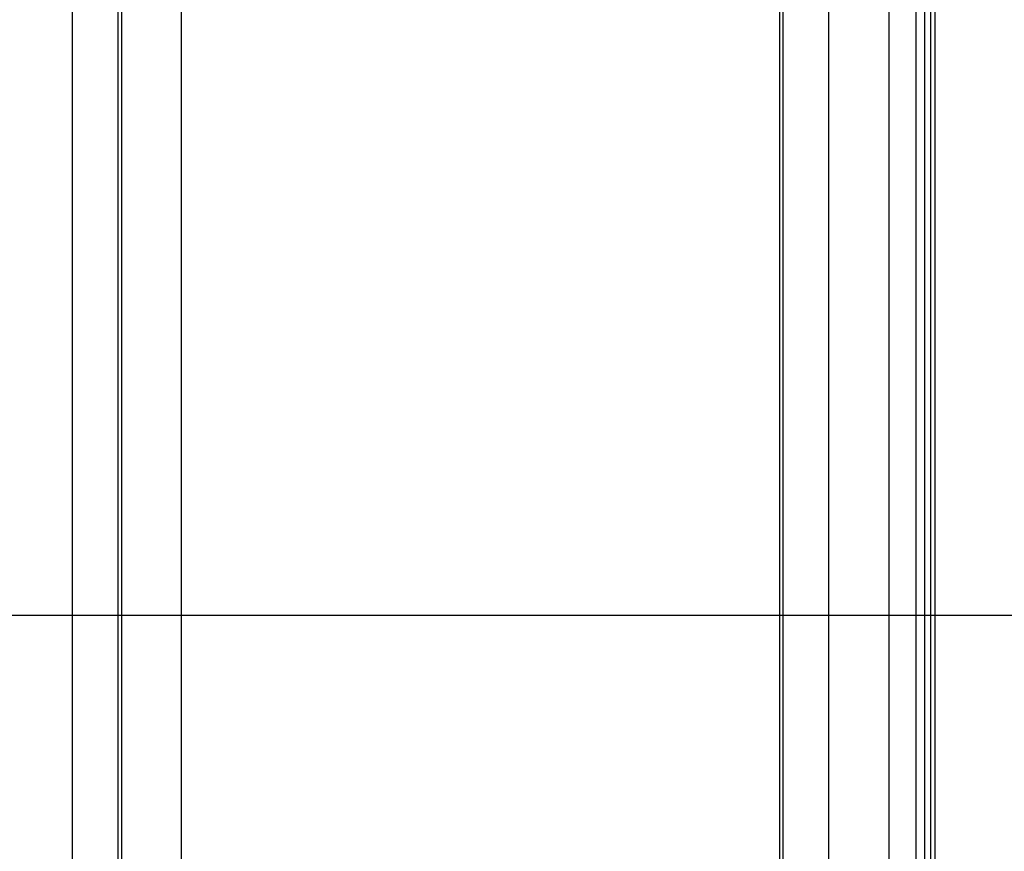
# Model space of a CAD drawing. Extents: x -51 to 51, y -54 to 54.
# Drawn here: x 8 to 14, y 20 to 24 of the extents above; entities that cross this region are included whole.
import ezdxf

# ---------------------------------------------------------------- set-up
doc = ezdxf.new("R2010")
doc.units = 0
doc.layers.get('0').update_dxf_attribs({"linetype": 'CONTINUOUS'})

msp = doc.modelspace()

# ---------------------------------------------------------------- linework, layer by layer
at = {"color": 0}
for points in [[(9.2259, -43.8522), (9.2259, 54.127)], [(8.6184, 1.9316), (8.6184, 25.386)], [(12.8336, 1.9316), (12.8336, 25.386)], [(13.1684, 1.9316), (13.1684, 25.386)], [(13.3194, 1.4654), (13.3194, 24.9198)], [(13.3686, 1.4429), (13.3686, 24.8973)], [(13.4013, 1.4429), (13.4013, 24.8973)], [(13.4262, 1.4292), (13.4262, 24.8837)], [(8.8729, 1.1455), (8.8729, 24.6)], [(8.8926, 1.1366), (8.8926, 24.591)], [(12.5594, 1.1366), (12.5594, 24.591)], [(12.5791, 1.1455), (12.5791, 24.6)], [(28.8532, 21.1539), (-7.4024, 21.1539)]]:
    msp.add_lwpolyline(points, dxfattribs=at)

doc.saveas('drawing.dxf')
